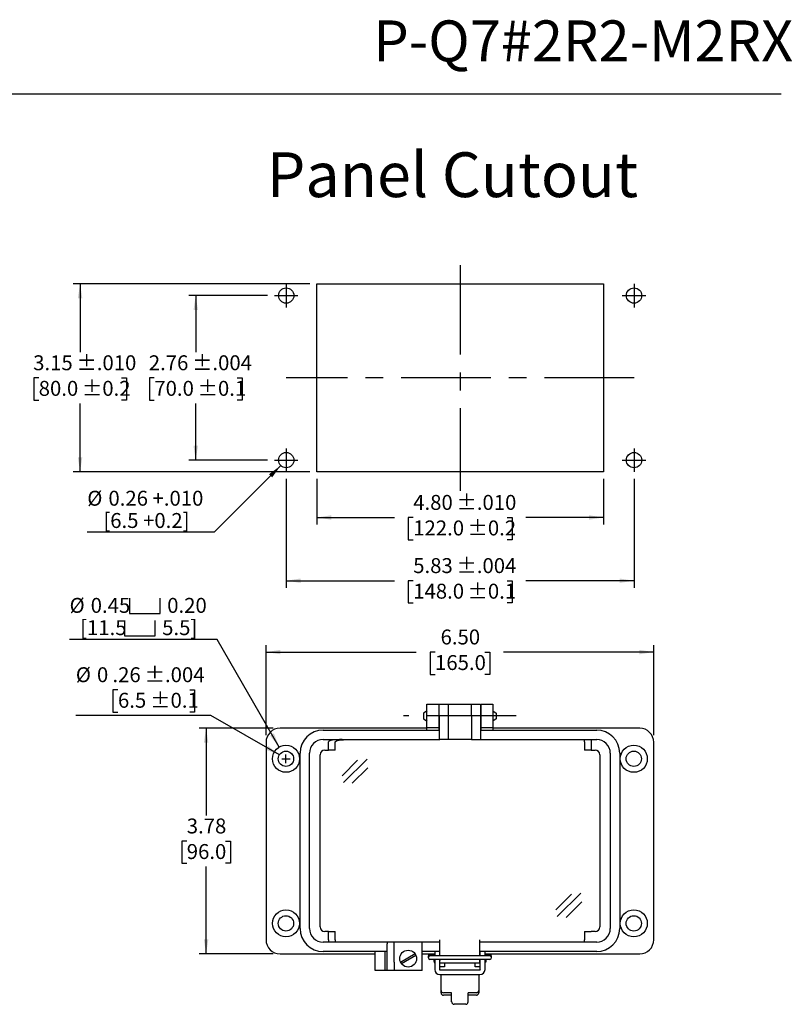
# Model space of a CAD drawing. Units: inches. Extents: x 0.5 to 8, y 0.3 to 10.7.
# Drawn here: x 3.7 to 8, y 5.3 to 10.7 of the extents above; entities that cross this region are included whole.
import ezdxf

# ---------------------------------------------------------------- set-up
doc = ezdxf.new("R2010")
doc.units = ezdxf.units.IN
doc.header["$MEASUREMENT"] = 0
doc.linetypes.add('CENTERX2', pattern=[0.8, 0.5, -0.1, 0.1, -0.1])
doc.layers.add('BORDER', color=7, linetype='Continuous')
doc.layers.add('CUTOUT', color=7, linetype='Continuous', lineweight=25)
doc.styles.add('SLDTEXTSTYLE0', font='ARIAL.TTF', dxfattribs={"width": 0.948})
doc.styles.add('SLDTEXTSTYLE2', font='ARIALN.TTF', dxfattribs={"width": 0.87})
doc.dimstyles.new('SLDDIMSTYLE10', dxfattribs={"dimtxt": 0.080892, "dimasz": 0.080892, "dimexe": 0, "dimexo": 0.0625, "dimgap": 0.020223, "dimtad": 0, "dimlfac": 3, "dimrnd": 1e-09, "dimzin": 12, "dimdsep": 46, "dimtxsty": 'SLDTEXTSTYLE0', "dimsah": 1, "dimcen": 0.09, "dimadec": 0, "dimazin": 3, "dimtol": 1, "dimtp": 0.004, "dimtm": 0.004, "dimtfac": 1, "dimtdec": 3, "dimtofl": 0, "dimtmove": 0, "dimatfit": 3, "dimfxl": 0, "dimfrac": 2, "dimtolj": 1, "dimarcsym": 0})
doc.dimstyles.new('SLDDIMSTYLE11', dxfattribs={"dimtxt": 0.080892, "dimasz": 0.080892, "dimexe": 0, "dimexo": 0.0625, "dimgap": 0.020223, "dimtad": 1, "dimlfac": 3, "dimrnd": 1e-09, "dimzin": 12, "dimdsep": 46, "dimtxsty": 'SLDTEXTSTYLE0', "dimsah": 1, "dimcen": 0, "dimadec": 0, "dimazin": 3, "dimtfac": 1, "dimtofl": 0, "dimtmove": 0, "dimatfit": 3, "dimfxl": 0, "dimfrac": 2, "dimtolj": 1, "dimtzin": 12, "dimarcsym": 0})
doc.dimstyles.new('SLDDIMSTYLE3', dxfattribs={"dimtxt": 0.080892, "dimasz": 0.080892, "dimexe": 0, "dimexo": 0.0625, "dimgap": 0.020223, "dimtad": 0, "dimtih": 1, "dimtoh": 1, "dimlfac": 3, "dimrnd": 1e-09, "dimzin": 12, "dimdsep": 46, "dimtxsty": 'SLDTEXTSTYLE0', "dimsah": 1, "dimcen": 0, "dimadec": 0, "dimazin": 3, "dimtol": 1, "dimtp": 0.004, "dimtm": 0.004, "dimtfac": 1, "dimtdec": 3, "dimtofl": 0, "dimtmove": 0, "dimatfit": 3, "dimfxl": 0, "dimfrac": 2, "dimtolj": 1, "dimarcsym": 0})
doc.dimstyles.new('SLDDIMSTYLE4', dxfattribs={"dimtxt": 0.080892, "dimasz": 0.080892, "dimexe": 0, "dimexo": 0.0625, "dimgap": 0.020223, "dimtad": 0, "dimtih": 1, "dimtoh": 1, "dimlfac": 3, "dimrnd": 1e-09, "dimzin": 12, "dimdsep": 46, "dimtxsty": 'SLDTEXTSTYLE0', "dimsah": 1, "dimcen": 0.09, "dimadec": 0, "dimazin": 3, "dimtfac": 1, "dimtofl": 0, "dimtmove": 0, "dimatfit": 3, "dimfxl": 0, "dimfrac": 2, "dimtolj": 1, "dimtzin": 12, "dimarcsym": 0})
doc.dimstyles.new('SLDDIMSTYLE5', dxfattribs={"dimtxt": 0.080892, "dimasz": 0.080892, "dimexe": 0, "dimexo": 0.0625, "dimgap": 0.020223, "dimtad": 0, "dimlfac": 3, "dimrnd": 1e-09, "dimzin": 4, "dimdsep": 46, "dimtxsty": 'SLDTEXTSTYLE0', "dimsah": 1, "dimcen": 0.09, "dimadec": 0, "dimazin": 1, "dimtfac": 1, "dimtofl": 0, "dimtmove": 0, "dimatfit": 3, "dimfxl": 0, "dimfrac": 2, "dimtolj": 1, "dimtzin": 12, "dimarcsym": 0})
doc.dimstyles.new('SLDDIMSTYLE6', dxfattribs={"dimtxt": 0.080892, "dimasz": 0.080892, "dimexe": 0, "dimexo": 0.0625, "dimgap": 0.020223, "dimtad": 0, "dimtih": 1, "dimtoh": 1, "dimlfac": 3, "dimrnd": 1e-09, "dimzin": 12, "dimdsep": 46, "dimtxsty": 'SLDTEXTSTYLE0', "dimsah": 1, "dimcen": 0, "dimadec": 0, "dimazin": 3, "dimtol": 1, "dimtp": 0.004, "dimtm": 0.004, "dimtfac": 1, "dimtdec": 3, "dimtofl": 0, "dimtmove": 0, "dimatfit": 3, "dimfxl": 0, "dimfrac": 2, "dimtolj": 1, "dimtzin": 12, "dimarcsym": 0})
doc.dimstyles.new('SLDDIMSTYLE7', dxfattribs={"dimtxt": 0.080892, "dimasz": 0.080892, "dimexe": 0, "dimexo": 0.0625, "dimgap": 0.020223, "dimtad": 0, "dimlfac": 3, "dimrnd": 1e-09, "dimzin": 12, "dimdsep": 46, "dimtxsty": 'SLDTEXTSTYLE0', "dimsah": 1, "dimcen": 0.09, "dimadec": 0, "dimazin": 3, "dimtol": 1, "dimtp": 0.01, "dimtm": 0.01, "dimtfac": 1, "dimtdec": 3, "dimtofl": 0, "dimtmove": 0, "dimatfit": 3, "dimfxl": 0, "dimfrac": 2, "dimtolj": 1, "dimarcsym": 0})
doc.dimstyles.new('SLDDIMSTYLE8', dxfattribs={"dimtxt": 0.080892, "dimasz": 0.080892, "dimexe": 0, "dimexo": 0.0625, "dimgap": 0.020223, "dimtad": 0, "dimtih": 1, "dimtoh": 1, "dimlfac": 3, "dimrnd": 1e-09, "dimzin": 12, "dimdsep": 46, "dimtxsty": 'SLDTEXTSTYLE0', "dimsah": 1, "dimcen": 0.09, "dimadec": 0, "dimazin": 3, "dimtol": 1, "dimtp": 0.01, "dimtm": 0.01, "dimtfac": 1, "dimtdec": 3, "dimtofl": 0, "dimtmove": 0, "dimatfit": 3, "dimfxl": 0, "dimfrac": 2, "dimtolj": 1, "dimarcsym": 0})
doc.dimstyles.new('SLDDIMSTYLE9', dxfattribs={"dimtxt": 0.080892, "dimasz": 0.080892, "dimexe": 0, "dimexo": 0.0625, "dimgap": 0.020223, "dimtad": 0, "dimtih": 1, "dimtoh": 1, "dimlfac": 3, "dimrnd": 1e-09, "dimzin": 12, "dimdsep": 46, "dimtxsty": 'SLDTEXTSTYLE0', "dimsah": 1, "dimcen": 0.09, "dimadec": 0, "dimazin": 3, "dimtol": 1, "dimtp": 0.004, "dimtm": 0.004, "dimtfac": 1, "dimtdec": 3, "dimtofl": 0, "dimtmove": 0, "dimatfit": 3, "dimfxl": 0, "dimfrac": 2, "dimtolj": 1, "dimarcsym": 0})

# ---------------------------------------------------------------- blocks, each defined once
blk = doc.blocks.new('_D_5')
at = {"layer": 'BORDER'}
for p, q in [((4.2731, 7.007), (4.2453, 7.007)), ((4.2453, 7.007), (4.2453, 6.8827)), ((4.6735, 7.007), (4.7013, 7.007)), ((4.7013, 7.007), (4.7013, 6.8827)), ((4.2453, 6.8827), (4.2731, 6.8827)), ((4.7013, 6.8827), (4.6735, 6.8827)), ((4.7916, 6.8642), (4.0378, 6.8642)), ((5.1743, 6.6432), (4.7916, 6.8642))]:
    blk.add_line(p, q, dxfattribs=at)
blk.add_solid([(5.1743, 6.6432), (5.1105, 6.6945), (5.098, 6.6729)], dxfattribs=at)
at = {"layer": 'BORDER', "attachment_point": 1, "style": 'SLDTEXTSTYLE0'}
for s, insert, char_height in [('%%c', (4.0378, 7.1329), 0.08333), ('0', (4.1558, 7.1329), 0.0833), ('.26', (4.2422, 7.1329), 0.08333), (' ±.004', (4.3965, 7.1329), 0.08333), ('6.5', (4.2731, 6.9902), 0.08333), (' ±0.1', (4.4274, 6.9902), 0.08333)]:
    blk.add_mtext(s, dxfattribs=dict(at, insert=insert, char_height=char_height))
blk = doc.blocks.new('_D_6')
at = {"layer": 'BORDER'}
for p, q in [((5.1391, 6.7925), (4.7258, 6.7925)), ((4.7652, 6.7925), (4.7652, 6.3054)), ((4.6572, 6.1626), (4.6294, 6.1626)), ((4.6294, 6.1626), (4.6294, 6.0384)), ((4.8732, 6.1626), (4.901, 6.1626)), ((4.901, 6.1626), (4.901, 6.0384)), ((4.6294, 6.0384), (4.6572, 6.0384)), ((4.7652, 5.5327), (4.7652, 6.0199)), ((4.901, 6.0384), (4.8732, 6.0384)), ((5.1391, 5.5327), (4.7258, 5.5327))]:
    blk.add_line(p, q, dxfattribs=at)
for points in [[(4.7652, 6.7925), (4.7528, 6.7116), (4.7777, 6.7116)], [(4.7652, 5.5327), (4.7777, 5.6136), (4.7528, 5.6136)]]:
    blk.add_solid(points, dxfattribs=at)
at = {"layer": 'BORDER', "char_height": 0.08333, "attachment_point": 1, "style": 'SLDTEXTSTYLE0'}
for s, insert in [('3.78', (4.6572, 6.2885)), ('96.0', (4.6572, 6.1458))]:
    blk.add_mtext(s, dxfattribs=dict(at, insert=insert))
blk = doc.blocks.new('_D_7')
at = {"layer": 'BORDER'}
for p, q in [((5.0997, 6.7532), (5.0997, 7.2569)), ((7.2651, 6.7532), (7.2651, 7.2569)), ((5.0997, 7.2175), (5.9385, 7.2175)), ((6.0435, 7.2175), (6.0157, 7.2175)), ((6.0157, 7.2175), (6.0157, 7.0933)), ((6.3213, 7.2175), (6.349, 7.2175)), ((6.349, 7.2175), (6.349, 7.0933)), ((7.2651, 7.2175), (6.4262, 7.2175)), ((6.0157, 7.0933), (6.0435, 7.0933)), ((6.349, 7.0933), (6.3213, 7.0933))]:
    blk.add_line(p, q, dxfattribs=at)
for points in [[(5.0997, 7.2175), (5.1806, 7.2051), (5.1806, 7.23)], [(7.2651, 7.2175), (7.1842, 7.23), (7.1842, 7.2051)]]:
    blk.add_solid(points, dxfattribs=at)
at = {"layer": 'BORDER', "char_height": 0.08333, "attachment_point": 1, "style": 'SLDTEXTSTYLE0'}
for s, insert in [('6.50', (6.0744, 7.3435)), ('165.0', (6.0435, 7.2007))]:
    blk.add_mtext(s, dxfattribs=dict(at, insert=insert))
blk = doc.blocks.new('SW_SYMBOL_HOLE_SPOT')
at = {"layer": 'BORDER', "color": 0}
for p, q in [((0, 34.4), (0, 3)), ((63, 3), (63, 34.4)), ((0, 3), (63, 3))]:
    blk.add_line(p, q, dxfattribs=at)
blk = doc.blocks.new('_D_8')
at = {"layer": 'BORDER'}
for p, q in [((4.8266, 7.2882), (4.0028, 7.2882)), ((5.1735, 6.6873), (4.8266, 7.2882))]:
    blk.add_line(p, q, dxfattribs=at)
blk.add_solid([(5.1735, 6.6873), (5.1439, 6.7636), (5.1223, 6.7511)], dxfattribs=at)
at = {"layer": 'BORDER', "xscale": 0.002728526715850659, "yscale": 0.002728526715850659, "zscale": 0.002728526715850659}
for p in [(4.3368, 7.4245), (4.3087, 7.3003)]:
    blk.add_blockref('SW_SYMBOL_HOLE_SPOT', p, dxfattribs=at)
at = {"layer": 'BORDER', "char_height": 0.08333, "attachment_point": 1, "style": 'SLDTEXTSTYLE0'}
for s, insert in [('%%c', (4.0028, 7.5199)), ('0.45', (4.1208, 7.5199)), ('0.20', (4.548, 7.5199)), ('[11.5', (4.0618, 7.3956)), ('5.5]', (4.5199, 7.3956))]:
    blk.add_mtext(s, dxfattribs=dict(at, insert=insert))
blk = doc.blocks.new('_D_9')
at = {"layer": 'BORDER'}
for p, q in [((5.3831, 8.1838), (5.3831, 7.9294)), ((6.9841, 8.1838), (6.9841, 7.9294)), ((5.3831, 7.9688), (5.8167, 7.9688)), ((5.9217, 7.9688), (5.8939, 7.9688)), ((5.8939, 7.9688), (5.8939, 7.8446)), ((6.4456, 7.9688), (6.4734, 7.9688)), ((6.4734, 7.9688), (6.4734, 7.8446)), ((6.9841, 7.9688), (6.5505, 7.9688)), ((5.8939, 7.8446), (5.9217, 7.8446)), ((6.4734, 7.8446), (6.4456, 7.8446))]:
    blk.add_line(p, q, dxfattribs=at)
for points in [[(5.3831, 7.9688), (5.464, 7.9563), (5.464, 7.9812)], [(6.9841, 7.9688), (6.9033, 7.9812), (6.9033, 7.9563)]]:
    blk.add_solid(points, dxfattribs=at)
at = {"layer": 'BORDER', "char_height": 0.08333, "attachment_point": 1, "style": 'SLDTEXTSTYLE0'}
for s, insert in [('4.80', (5.9217, 8.0947)), (' ±.010', (6.1377, 8.0947)), ('122.0', (5.9217, 7.952)), (' ±0.2', (6.1994, 7.952))]:
    blk.add_mtext(s, dxfattribs=dict(at, insert=insert))
blk = doc.blocks.new('_D_10')
at = {"layer": 'BORDER'}
for p, q in [((5.3437, 9.2731), (4.0221, 9.2731)), ((4.0615, 9.2731), (4.0615, 8.8909)), ((3.8304, 8.7481), (3.8026, 8.7481)), ((3.8026, 8.7481), (3.8026, 8.6239)), ((4.2926, 8.7481), (4.3204, 8.7481)), ((4.3204, 8.7481), (4.3204, 8.6239)), ((3.8026, 8.6239), (3.8304, 8.6239)), ((4.0615, 8.2232), (4.0615, 8.6054)), ((4.3204, 8.6239), (4.2926, 8.6239)), ((5.3437, 8.2232), (4.0221, 8.2232))]:
    blk.add_line(p, q, dxfattribs=at)
for points in [[(4.0615, 9.2731), (4.0491, 9.1922), (4.0739, 9.1922)], [(4.0615, 8.2232), (4.0739, 8.3041), (4.0491, 8.3041)]]:
    blk.add_solid(points, dxfattribs=at)
at = {"layer": 'BORDER', "char_height": 0.08333, "attachment_point": 1, "style": 'SLDTEXTSTYLE0'}
for s, insert in [('3.15', (3.7995, 8.8741)), (' ±.010', (4.0156, 8.8741)), (' ±0.2', (4.0465, 8.7313)), ('80.0', (3.8304, 8.7313))]:
    blk.add_mtext(s, dxfattribs=dict(at, insert=insert))
blk = doc.blocks.new('_D_11')
at = {"layer": 'BORDER'}
for p, q in [((5.1075, 9.2075), (4.6679, 9.2075)), ((4.7072, 9.2075), (4.7072, 8.8909)), ((4.4761, 8.7481), (4.4484, 8.7481)), ((4.4484, 8.7481), (4.4484, 8.6239)), ((4.9383, 8.7481), (4.9661, 8.7481)), ((4.9661, 8.7481), (4.9661, 8.6239)), ((4.4484, 8.6239), (4.4761, 8.6239)), ((4.7072, 8.2888), (4.7072, 8.6054)), ((4.9661, 8.6239), (4.9383, 8.6239)), ((5.1075, 8.2888), (4.6679, 8.2888))]:
    blk.add_line(p, q, dxfattribs=at)
for points in [[(4.7072, 9.2075), (4.6948, 9.1266), (4.7197, 9.1266)], [(4.7072, 8.2888), (4.7197, 8.3697), (4.6948, 8.3697)]]:
    blk.add_solid(points, dxfattribs=at)
at = {"layer": 'BORDER', "char_height": 0.08333, "attachment_point": 1, "style": 'SLDTEXTSTYLE0'}
for s, insert in [('2.76', (4.4453, 8.8741)), (' ±.004', (4.6613, 8.8741)), (' ±0.1', (4.6922, 8.7313)), ('70.0', (4.4761, 8.7313))]:
    blk.add_mtext(s, dxfattribs=dict(at, insert=insert))
blk = doc.blocks.new('_D_12')
at = {"layer": 'BORDER'}
for p, q in [((5.2125, 8.1838), (5.2125, 7.5765)), ((7.1548, 8.1838), (7.1548, 7.5765)), ((5.2125, 7.6159), (5.8167, 7.6159)), ((5.9217, 7.6159), (5.8939, 7.6159)), ((5.8939, 7.6159), (5.8939, 7.4916)), ((6.4456, 7.6159), (6.4734, 7.6159)), ((6.4734, 7.6159), (6.4734, 7.4916)), ((7.1548, 7.6159), (6.5505, 7.6159)), ((5.8939, 7.4916), (5.9217, 7.4916)), ((6.4734, 7.4916), (6.4456, 7.4916))]:
    blk.add_line(p, q, dxfattribs=at)
for points in [[(5.2125, 7.6159), (5.2934, 7.6034), (5.2934, 7.6283)], [(7.1548, 7.6159), (7.0739, 7.6283), (7.0739, 7.6034)]]:
    blk.add_solid(points, dxfattribs=at)
at = {"layer": 'BORDER', "char_height": 0.08333, "attachment_point": 1, "style": 'SLDTEXTSTYLE0'}
for s, insert in [(' ±.004', (6.1377, 7.7418)), ('5.83', (5.9217, 7.7418)), ('148.0', (5.9217, 7.5991)), (' ±0.1', (6.1994, 7.5991))]:
    blk.add_mtext(s, dxfattribs=dict(at, insert=insert))
blk = doc.blocks.new('_D_13')
at = {"layer": 'BORDER', "color": 7}
for p, q in [((5.1823, 8.2587), (4.8099, 7.8863)), ((4.8099, 7.8863), (4.1016, 7.8863))]:
    blk.add_line(p, q, dxfattribs=at)
blk.add_solid([(5.1823, 8.2587), (5.1163, 8.2103), (5.1339, 8.1927)], dxfattribs=at)
at = {"layer": 'BORDER', "color": 7, "char_height": 0.08333, "attachment_point": 1, "style": 'SLDTEXTSTYLE0'}
for s, insert in [('%%c', (4.1016, 8.1179)), ('0.26 +.010', (4.2197, 8.1179)), ('[6.5 +0.2]', (4.1915, 7.9937))]:
    blk.add_mtext(s, dxfattribs=dict(at, insert=insert))

msp = doc.modelspace()

# ---------------------------------------------------------------- linework, layer by layer
at = {"layer": 'BORDER'}
msp.add_line((0.5099, 10.3335), (7.976, 10.3335), dxfattribs=at)
at = {"layer": 'BORDER', "linetype": 'Continuous'}
for p, q in [((6.1364, 5.2646), (6.1364, 5.3154)), ((6.2283, 5.2646), (6.2283, 5.3154)), ((6.2152, 5.2514), (6.1496, 5.2514))]:
    msp.add_line(p, q, dxfattribs=at)
for centre, start, end in [((6.1496, 5.2646), 180, 270), ((6.2152, 5.2646), 270, 0)]:
    msp.add_arc(centre, 0.0131, start, end, dxfattribs=at)
at = {"layer": 'CUTOUT', "linetype": 'CENTERX2'}
for p, q in [((6.1836, 9.3781), (6.1836, 8.1182)), ((5.2125, 9.2731), (5.2125, 9.1418)), ((7.1548, 9.2731), (7.1548, 9.1418)), ((5.1469, 9.2075), (5.2781, 9.2075)), ((7.0891, 9.2075), (7.2204, 9.2075)), ((7.1548, 8.7481), (5.2125, 8.7481)), ((5.2125, 8.3544), (5.2125, 8.2232)), ((7.1548, 8.3544), (7.1548, 8.2232)), ((5.1469, 8.2888), (5.2781, 8.2888)), ((7.0891, 8.2888), (7.2204, 8.2888)), ((6.4973, 6.8608), (5.8675, 6.8608))]:
    msp.add_line(p, q, dxfattribs=at)
at = {"layer": 'CUTOUT', "linetype": 'Continuous'}
for p, q in [((5.3831, 8.2232), (5.3831, 9.2731)), ((5.3831, 9.2731), (6.9841, 9.2731)), ((6.9841, 9.2731), (6.9841, 8.2232)), ((6.9841, 8.2232), (5.3831, 8.2232)), ((5.9987, 6.8894), (5.979, 6.8765)), ((5.979, 6.8765), (5.979, 6.845)), ((6.0643, 6.8903), (6.0675, 6.8903)), ((6.2972, 6.8903), (6.3005, 6.8903)), ((6.3661, 6.8894), (6.3857, 6.8765)), ((6.3857, 6.8765), (6.3857, 6.8459)), ((5.979, 6.845), (5.9987, 6.8321)), ((6.0643, 6.8312), (6.0675, 6.8312)), ((6.2972, 6.8312), (6.3005, 6.8312)), ((6.3857, 6.845), (6.3661, 6.8321)), ((6.3857, 6.8459), (6.3857, 6.845)), ((5.1872, 6.6219), (5.2352, 6.6219)), ((5.1872, 6.6219), (5.2352, 6.6219)), ((5.2112, 6.5979), (5.2112, 6.6459)), ((5.2112, 6.5979), (5.2112, 6.6459)), ((5.5246, 6.5273), (5.6112, 6.6138)), ((5.5322, 6.4898), (5.6641, 6.6204)), ((5.5817, 6.485), (5.6683, 6.5715)), ((6.7187, 5.7789), (6.8053, 5.8654)), ((6.7263, 5.7414), (6.8582, 5.872)), ((6.7759, 5.7366), (6.8624, 5.8231)), ((5.8504, 5.4875), (5.9317, 5.5345)), ((5.8556, 5.4784), (5.9369, 5.5254)), ((6.0053, 5.5181), (6.0053, 5.5122)), ((6.0151, 5.5279), (6.042, 5.5279)), ((6.3497, 5.522), (6.0151, 5.522)), ((6.3497, 5.5023), (6.0151, 5.5023)), ((6.0381, 5.4899), (6.0381, 5.5023)), ((6.0381, 5.5023), (6.0381, 5.4899)), ((6.0383, 5.522), (6.0394, 5.5256)), ((6.0394, 5.5256), (6.0394, 5.522)), ((6.0394, 5.5256), (6.042, 5.5256)), ((6.0394, 5.5023), (6.0394, 5.4856)), ((6.0682, 5.5256), (6.0708, 5.5256)), ((6.2939, 5.5256), (6.2965, 5.5256)), ((6.3228, 5.5279), (6.3497, 5.5279)), ((6.3228, 5.5256), (6.3254, 5.5256)), ((6.3265, 5.522), (6.3254, 5.5256)), ((6.3254, 5.5256), (6.3254, 5.522)), ((6.3254, 5.5023), (6.3254, 5.4856)), ((6.3267, 5.5023), (6.3267, 5.4899)), ((6.3595, 5.5122), (6.3595, 5.5181)), ((6.0381, 5.4899), (6.0394, 5.4856)), ((6.0394, 5.4856), (6.042, 5.4856)), ((6.0682, 5.4856), (6.0709, 5.4856)), ((6.2939, 5.4856), (6.2965, 5.4856)), ((6.3254, 5.4856), (6.3228, 5.4856)), ((6.3267, 5.4899), (6.3254, 5.4856)), ((6.0774, 5.3154), (6.0774, 5.3285)), ((6.1364, 5.3154), (6.0905, 5.3154)), ((6.1364, 5.3022), (6.0905, 5.3022)), ((6.2742, 5.3154), (6.2283, 5.3154)), ((6.2742, 5.3022), (6.2283, 5.3022))]:
    msp.add_line(p, q, dxfattribs=at)
at = {"layer": 'CUTOUT'}
for p, q in [((5.9986, 6.9264), (6.0643, 6.9264)), ((5.9986, 6.8608), (5.9986, 6.9264)), ((6.0643, 6.9264), (6.0643, 6.8608)), ((6.0675, 6.8608), (6.0675, 6.9264)), ((6.0675, 6.9264), (6.1168, 6.9264)), ((6.1168, 6.9264), (6.248, 6.9264)), ((6.1168, 6.9264), (6.1168, 6.8608)), ((6.248, 6.8608), (6.248, 6.9264)), ((6.248, 6.9264), (6.2972, 6.9264)), ((6.2972, 6.9264), (6.2972, 6.8608)), ((6.3005, 6.8608), (6.3005, 6.9264)), ((6.3005, 6.9264), (6.3661, 6.9264)), ((6.3661, 6.9264), (6.3661, 6.8608)), ((5.9986, 6.7952), (5.9986, 6.8608)), ((6.0643, 6.8608), (6.0643, 6.7952)), ((6.0675, 6.8608), (6.0675, 6.7296)), ((6.1168, 6.8608), (6.1168, 6.7296)), ((6.248, 6.8608), (6.248, 6.7296)), ((6.2972, 6.8608), (6.2972, 6.7296)), ((6.3005, 6.7952), (6.3005, 6.8608)), ((6.3661, 6.8608), (6.3661, 6.7952)), ((5.9986, 6.7925), (5.1784, 6.7925)), ((5.4186, 6.7821), (6.0675, 6.7821)), ((6.0643, 6.7952), (5.9986, 6.7952)), ((5.9986, 6.7821), (5.9986, 6.7952)), ((6.0643, 6.7952), (6.0643, 6.7821)), ((6.0675, 6.7925), (6.0643, 6.7925)), ((6.3005, 6.7925), (6.2972, 6.7925)), ((6.2972, 6.7821), (6.9462, 6.7821)), ((6.3661, 6.7952), (6.3005, 6.7952)), ((6.3005, 6.7821), (6.3005, 6.7952)), ((6.3661, 6.7952), (6.3661, 6.7821)), ((7.1863, 6.7925), (6.3661, 6.7925)), ((5.0997, 6.7138), (5.0997, 5.6114)), ((5.4186, 6.7296), (6.0708, 6.7296)), ((5.4511, 6.7191), (5.4496, 6.7165)), ((5.4496, 6.6706), (5.4496, 6.7165)), ((5.4553, 6.7215), (5.4511, 6.7191)), ((5.4622, 6.7238), (5.4553, 6.7215)), ((5.4714, 6.7258), (5.4622, 6.7238)), ((5.4827, 6.7274), (5.4714, 6.7258)), ((5.4956, 6.7286), (5.4827, 6.7274)), ((5.4868, 6.7165), (5.4883, 6.7191)), ((5.4868, 6.6706), (5.4868, 6.7165)), ((5.4883, 6.7191), (5.4925, 6.7215)), ((5.4925, 6.7215), (5.4994, 6.7238)), ((5.5095, 6.7294), (5.4956, 6.7286)), ((5.4994, 6.7238), (5.5086, 6.7258)), ((5.5086, 6.7258), (5.5199, 6.7274)), ((5.5241, 6.7296), (5.5095, 6.7294)), ((5.5199, 6.7274), (5.5328, 6.7286)), ((5.5328, 6.7286), (5.5467, 6.7294)), ((5.5467, 6.7294), (5.5613, 6.7296)), ((6.1135, 6.7296), (6.0675, 6.7296)), ((6.248, 6.7296), (6.1135, 6.7296)), ((6.248, 6.7296), (6.2939, 6.7296)), ((6.2939, 6.7296), (6.9462, 6.7296)), ((6.8779, 6.7188), (6.878, 6.721)), ((6.8779, 6.7165), (6.8779, 6.7188)), ((6.8779, 6.7165), (6.8779, 6.6706)), ((6.878, 6.721), (6.8781, 6.7231)), ((6.8781, 6.7231), (6.8782, 6.7249)), ((6.8782, 6.7249), (6.8783, 6.7266)), ((6.8783, 6.7266), (6.8785, 6.7279)), ((6.8785, 6.7279), (6.8787, 6.7288)), ((6.8787, 6.7288), (6.8789, 6.7294)), ((6.8789, 6.7294), (6.8791, 6.7296)), ((6.9152, 6.7215), (6.9151, 6.7191)), ((6.9151, 6.7191), (6.9151, 6.7165)), ((6.9151, 6.7165), (6.9151, 6.6706)), ((6.9153, 6.7238), (6.9152, 6.7215)), ((6.9155, 6.7258), (6.9153, 6.7238)), ((6.9156, 6.7274), (6.9155, 6.7258)), ((6.9158, 6.7286), (6.9156, 6.7274)), ((6.9161, 6.7294), (6.9158, 6.7286)), ((6.9163, 6.7296), (6.9161, 6.7294)), ((7.2651, 5.6114), (7.2651, 6.7138)), ((5.29, 5.6744), (5.29, 6.6535)), ((5.3425, 5.6744), (5.3425, 6.6535)), ((5.4278, 6.6706), (5.4496, 6.6706)), ((5.4868, 6.6706), (5.4496, 6.6706)), ((6.9151, 6.6706), (6.8779, 6.6706)), ((6.9151, 6.6706), (6.937, 6.6706)), ((7.0223, 6.6535), (7.0223, 5.6744)), ((7.0748, 6.6535), (7.0748, 5.6744)), ((5.4015, 5.6836), (5.4015, 6.6443)), ((6.9632, 6.6443), (6.9632, 5.6836)), ((5.4496, 5.6574), (5.4278, 5.6574)), ((5.4496, 5.6069), (5.4495, 5.6049)), ((5.4496, 5.6574), (5.4868, 5.6574)), ((5.4496, 5.6114), (5.4496, 5.6574)), ((5.4496, 5.6114), (5.4496, 5.6091)), ((5.4496, 5.6091), (5.4496, 5.6069)), ((5.4868, 5.6069), (5.4867, 5.6049)), ((5.4868, 5.6114), (5.4868, 5.6574)), ((5.4868, 5.6114), (5.4868, 5.6091)), ((5.4868, 5.6091), (5.4868, 5.6069)), ((6.0708, 5.522), (6.0708, 5.6114)), ((6.2939, 5.522), (6.2939, 5.6114)), ((6.8779, 5.6574), (6.8779, 5.6114)), ((6.8779, 5.6574), (6.914, 5.6574)), ((6.8779, 5.6089), (6.8779, 5.6114)), ((6.878, 5.6064), (6.8779, 5.6089)), ((6.8781, 5.6041), (6.878, 5.6064)), ((6.914, 5.6574), (6.9163, 5.6574)), ((6.937, 5.6574), (6.9163, 5.6574)), ((5.4485, 5.5983), (5.4186, 5.5983)), ((5.4487, 5.5985), (5.4485, 5.5983)), ((5.4857, 5.5983), (5.4485, 5.5983)), ((5.4489, 5.5991), (5.4487, 5.5985)), ((5.4491, 5.6001), (5.4489, 5.5991)), ((5.4492, 5.6014), (5.4491, 5.6001)), ((5.4494, 5.603), (5.4492, 5.6014)), ((5.4495, 5.6049), (5.4494, 5.603)), ((5.4859, 5.5985), (5.4857, 5.5983)), ((6.0708, 5.5983), (5.4857, 5.5983)), ((5.4861, 5.5991), (5.4859, 5.5985)), ((5.4863, 5.6001), (5.4861, 5.5991)), ((5.4864, 5.6014), (5.4863, 5.6001)), ((5.4866, 5.603), (5.4864, 5.6014)), ((5.4867, 5.6049), (5.4866, 5.603)), ((5.7756, 5.5983), (5.7756, 5.5891)), ((5.7756, 5.4868), (5.7756, 5.5891)), ((5.8149, 5.4868), (5.8149, 5.5983)), ((5.9724, 5.4408), (5.9724, 5.5983)), ((6.0708, 5.522), (6.0708, 5.6049)), ((6.2939, 5.522), (6.2939, 5.6049)), ((6.8791, 5.5983), (6.2939, 5.5983)), ((6.8782, 5.6021), (6.8781, 5.6041)), ((6.8784, 5.6005), (6.8782, 5.6021)), ((6.8786, 5.5993), (6.8784, 5.6005)), ((6.8788, 5.5986), (6.8786, 5.5993)), ((6.8791, 5.5983), (6.8788, 5.5986)), ((6.9163, 5.5983), (6.8791, 5.5983)), ((6.9462, 5.5983), (6.9163, 5.5983)), ((5.1784, 5.5327), (5.7099, 5.5327)), ((5.7756, 5.5458), (5.4186, 5.5458)), ((5.7099, 5.4933), (5.7099, 5.5458)), ((5.7624, 5.5458), (5.7624, 5.4933)), ((6.0708, 5.5458), (5.9724, 5.5458)), ((5.9724, 5.5327), (6.042, 5.5327)), ((6.042, 5.5458), (6.042, 5.522)), ((6.042, 5.5023), (6.042, 5.4459)), ((6.0682, 5.5458), (6.0682, 5.522)), ((6.0682, 5.5327), (6.0708, 5.5327)), ((6.0682, 5.5023), (6.0682, 5.4459)), ((6.0708, 5.4605), (6.0708, 5.5023)), ((6.0708, 5.5023), (6.0708, 5.4966)), ((6.0708, 5.4802), (6.0708, 5.4966)), ((6.9462, 5.5458), (6.2939, 5.5458)), ((6.2939, 5.5327), (6.2965, 5.5327)), ((6.2939, 5.5023), (6.2939, 5.4605)), ((6.2939, 5.4966), (6.2939, 5.5023)), ((6.2939, 5.4802), (6.2939, 5.4966)), ((6.2965, 5.522), (6.2965, 5.5458)), ((6.2965, 5.4459), (6.2965, 5.5023)), ((6.3228, 5.522), (6.3228, 5.5458)), ((6.3228, 5.5327), (7.1863, 5.5327)), ((6.3228, 5.4459), (6.3228, 5.5023)), ((5.7099, 5.4408), (5.7099, 5.4933)), ((5.7624, 5.4933), (5.7624, 5.4408)), ((5.7756, 5.4408), (5.7756, 5.4868)), ((5.8149, 5.4868), (5.8149, 5.4408)), ((6.2939, 5.4802), (6.0708, 5.4802)), ((6.0971, 5.4605), (6.0708, 5.4605)), ((6.0708, 5.4433), (6.2939, 5.4433)), ((6.0971, 5.4802), (6.0971, 5.4605)), ((6.2677, 5.4605), (6.2677, 5.4802)), ((6.2939, 5.4605), (6.2677, 5.4605)), ((5.7756, 5.4408), (5.7099, 5.4408)), ((5.8149, 5.4408), (5.7756, 5.4408)), ((5.9724, 5.4408), (5.8149, 5.4408)), ((6.0708, 5.417), (6.2939, 5.417)), ((6.0774, 5.3285), (6.0774, 5.417)), ((6.2874, 5.417), (6.2874, 5.3154))]:
    msp.add_line(p, q, dxfattribs=at)
for centre, radius in [((5.2125, 9.2075), 0.0427), ((7.1548, 9.2075), 0.0427), ((5.2125, 8.2888), 0.0427), ((7.1548, 8.2888), 0.0427), ((5.2112, 6.6219), 0.0755), ((5.2112, 6.6219), 0.0427), ((7.1535, 6.6219), 0.0755), ((7.1535, 6.6219), 0.0427), ((5.2112, 5.7033), 0.0755), ((7.1535, 5.7033), 0.0755), ((5.2112, 5.7033), 0.0427), ((7.1535, 5.7033), 0.0427), ((5.8937, 5.5064), 0.0472)]:
    msp.add_circle(centre, radius, dxfattribs=at)
for centre, radius, start, end in [((5.1784, 6.7138), 0.0787, 90, 180), ((5.4186, 6.6535), 0.1286, 90, 180), ((6.9462, 6.6535), 0.1286, 360, 90), ((7.1863, 6.7138), 0.0787, 360, 90), ((5.4186, 6.6535), 0.0761, 90, 180), ((6.9462, 6.6535), 0.0761, 360, 90), ((5.4278, 6.6443), 0.0262, 90, 180), ((6.937, 6.6443), 0.0262, 0, 90), ((5.4186, 5.6744), 0.1286, 180, 270), ((5.4186, 5.6744), 0.0761, 180, 270), ((5.4278, 5.6836), 0.0262, 180, 270), ((6.937, 5.6836), 0.0262, 270, 0), ((6.9462, 5.6744), 0.1286, 270, 0), ((6.9462, 5.6744), 0.0761, 270, 0), ((5.1784, 5.6114), 0.0787, 180, 270), ((7.1863, 5.6114), 0.0787, 270, 0), ((6.0708, 5.4459), 0.0289, 180, 270), ((6.0708, 5.4459), 0.00262, 180, 270), ((6.2939, 5.4459), 0.0289, 270, 0), ((6.2939, 5.4459), 0.00262, 270, 0)]:
    msp.add_arc(centre, radius, start, end, dxfattribs=at)
at = {"layer": 'CUTOUT', "linetype": 'Continuous'}
for centre, radius, start, end in [((6.0151, 5.5181), 0.00984, 23.5783, 180), ((6.0151, 5.5122), 0.00984, 90, 270), ((6.3497, 5.5181), 0.00984, 0, 156.4217), ((6.3497, 5.5122), 0.00984, 270, 90), ((6.0905, 5.3285), 0.0131, 180, 270), ((6.0905, 5.3154), 0.0131, 180, 270), ((6.2742, 5.3285), 0.0131, 270, 360), ((6.2742, 5.3154), 0.0131, 270, 0)]:
    msp.add_arc(centre, radius, start, end, dxfattribs=at)

# ---------------------------------------------------------------- texts
at = {"layer": 'BORDER'}
for s, insert, char_height, attachment_point, style in [('P-Q7#2R2-M2RX', (8.0436, 10.7434), 0.229167, 3, 'SLDTEXTSTYLE2'), ('Panel Cutout', (5.1036, 10.0072), 0.25, 1, 'SLDTEXTSTYLE0')]:
    msp.add_mtext(s, dxfattribs=dict(at, insert=insert, char_height=char_height, attachment_point=attachment_point, style=style))

# ---------------------------------------------------------------- dimensions: what is measured, and where the dimension line sits
for base, p1, p2, dimstyle, picture, middle in [((4.0615, 9.2731), (5.3831, 8.2232), (5.3831, 9.2731), 'SLDDIMSTYLE8', '_D_10', (4.0615, 8.7481)), ((4.7072, 8.2888), (5.1469, 9.2075), (5.1469, 8.2888), 'SLDDIMSTYLE9', '_D_11', (4.7072, 8.7481)), ((4.7652, 5.5327), (5.1784, 6.7925), (5.1784, 5.5327), 'SLDDIMSTYLE4', '_D_6', (4.7652, 6.1626))]:
    dim = msp.add_linear_dim(base=base, p1=p1, p2=p2, angle=90, dimstyle=dimstyle, dxfattribs=at)
    dim.commit()
    dim.dimension.update_dxf_attribs({"geometry": picture, "text_midpoint": middle, "dimtype": 160})
at = {"layer": 'BORDER', "color": 7}
dim = msp.add_diameter_dim_2p(p1=(5.2427, 8.319), p2=(5.1823, 8.2587), text='%%c0.26 +.010\\P[6.5 +0.2]', dimstyle='SLDDIMSTYLE11', override={"dimpost": '<>'}, dxfattribs=at)
dim.commit()
dim.dimension.update_dxf_attribs({"geometry": '_D_13', "text_midpoint": (4.4245, 8.0105), "dimtype": 163})
at = {"layer": 'BORDER'}
for base, p1, p2, dimstyle, picture, middle in [((7.1548, 7.6159), (5.2125, 8.2232), (7.1548, 8.2232), 'SLDDIMSTYLE10', '_D_12', (6.1836, 7.6159)), ((5.3831, 7.9688), (6.9841, 8.2232), (5.3831, 8.2232), 'SLDDIMSTYLE7', '_D_9', (6.1836, 7.9688)), ((7.2651, 7.2175), (5.0997, 6.7138), (7.2651, 6.7138), 'SLDDIMSTYLE5', '_D_7', (6.1824, 7.2175))]:
    dim = msp.add_linear_dim(base=base, p1=p1, p2=p2, dimstyle=dimstyle, dxfattribs=at)
    dim.commit()
    dim.dimension.update_dxf_attribs({"geometry": picture, "text_midpoint": middle, "dimtype": 160})
dim = msp.add_diameter_dim_2p(p1=(5.249, 6.5566), p2=(5.1735, 6.6873), text='%%c0.45{\\fGDT;v}0.20\\P[11.5{\\fGDT;v}5.5]', dimstyle='SLDDIMSTYLE6', override={"dimpost": '<>'}, dxfattribs=at)
dim.commit()
dim.dimension.update_dxf_attribs({"geometry": '_D_8', "text_midpoint": (4.3834, 7.4124), "dimtype": 163})
dim = msp.add_diameter_dim_2p(p1=(5.2482, 6.6006), p2=(5.1743, 6.6432), text='%%c0<>', dimstyle='SLDDIMSTYLE3', dxfattribs=at)
dim.commit()
dim.dimension.update_dxf_attribs({"geometry": '_D_5', "text_midpoint": (4.3834, 7.007), "dimtype": 163})

doc.saveas('drawing.dxf')
